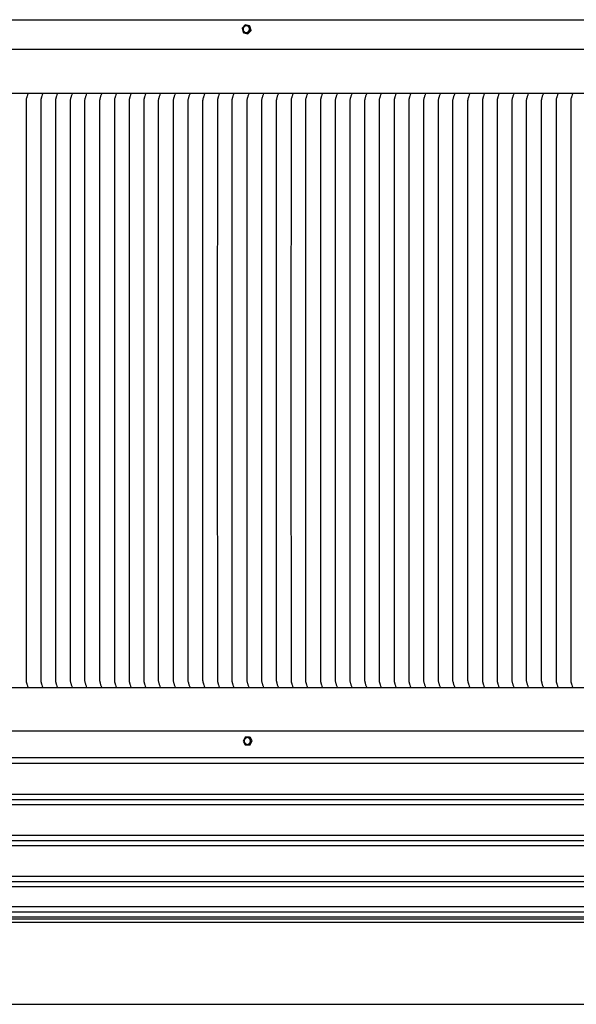
# Model space of a CAD drawing. Units: inches. Extents: x 119.9 to 174.1, y 16.2 to 40.2.
# Drawn here: x 133.2 to 146.8, y 16.2 to 40.2 of the extents above; entities that cross this region are included whole.
import ezdxf

# ---------------------------------------------------------------- set-up
doc = ezdxf.new("R2010")
doc.units = ezdxf.units.IN
doc.header["$MEASUREMENT"] = 0
doc.layers.add('AV-VENT', color=4, linetype='Continuous')

msp = doc.modelspace()

# ---------------------------------------------------------------- linework, layer by layer
at = {"layer": 'AV-VENT', "color": 3}
for p, q in [((122.929, 21.178), (171.018, 21.178)), ((122.929, 20.178), (171.018, 20.178)), ((122.929, 19.178), (171.018, 19.178)), ((122.975, 18.565), (170.972, 18.565)), ((122.937, 18.44), (171.009, 18.44)), ((122.971, 18.315), (170.975, 18.315)), ((122.972, 18.27), (170.974, 18.27))]:
    msp.add_line(p, q, dxfattribs=at)
at = {"layer": 'AV-VENT'}
for points in [[(122.973, 40.206), (170.975, 40.206)], [(138.679, 40.077), (138.603, 39.997)], [(138.603, 39.997), (138.631, 39.894)], [(138.631, 39.894), (138.644, 39.884)], [(138.631, 39.894), (138.734, 39.871)], [(138.644, 39.884), (138.747, 39.862)], [(138.782, 40.055), (138.679, 40.077)], [(138.734, 39.871), (138.809, 39.952)], [(138.747, 39.862), (138.822, 39.942)], [(138.782, 40.055), (138.794, 40.046)], [(138.809, 39.952), (138.782, 40.055)], [(138.822, 39.942), (138.794, 40.046)], [(138.809, 39.952), (138.822, 39.942)], [(138.734, 39.871), (138.747, 39.862)], [(120.133, 39.486), (146.973, 39.486)], [(119.997, 38.409), (173.943, 38.409)], [(133.379, 38.401), (133.365, 38.369), (133.353, 38.336), (133.349, 38.324), (133.345, 38.311), (133.341, 38.299), (133.338, 38.287), (133.335, 38.275), (133.333, 38.264), (133.33, 38.247), (133.329, 38.241), (133.328, 38.238), (133.328, 38.237), (133.328, 38.236), (133.328, 38.235), (133.328, 31.159), (133.328, 24.082), (133.328, 24.081), (133.328, 24.08), (133.328, 24.079), (133.329, 24.076), (133.33, 24.07), (133.333, 24.053), (133.335, 24.042), (133.338, 24.03), (133.341, 24.018), (133.345, 24.006), (133.349, 23.993), (133.353, 23.981), (133.365, 23.948), (133.379, 23.916)], [(133.738, 38.401), (133.725, 38.369), (133.712, 38.336), (133.708, 38.324), (133.704, 38.311), (133.7, 38.299), (133.697, 38.287), (133.695, 38.275), (133.692, 38.264), (133.689, 38.247), (133.688, 38.241), (133.688, 38.238), (133.687, 38.237), (133.687, 38.236), (133.687, 38.235), (133.687, 31.159), (133.687, 24.082), (133.687, 24.081), (133.687, 24.08), (133.688, 24.079), (133.688, 24.076), (133.689, 24.07), (133.692, 24.053), (133.695, 24.042), (133.697, 24.03), (133.7, 24.018), (133.704, 24.006), (133.708, 23.993), (133.712, 23.981), (133.725, 23.948), (133.738, 23.916)], [(134.098, 38.401), (134.084, 38.369), (134.072, 38.336), (134.068, 38.324), (134.064, 38.311), (134.06, 38.299), (134.057, 38.287), (134.054, 38.275), (134.052, 38.264), (134.048, 38.247), (134.048, 38.241), (134.047, 38.238), (134.047, 38.237), (134.047, 38.236), (134.047, 38.235), (134.047, 31.159), (134.047, 24.082), (134.047, 24.081), (134.047, 24.08), (134.047, 24.079), (134.048, 24.076), (134.048, 24.07), (134.052, 24.053), (134.054, 24.042), (134.057, 24.03), (134.06, 24.018), (134.064, 24.006), (134.068, 23.993), (134.072, 23.981), (134.084, 23.948), (134.098, 23.916)], [(134.457, 38.401), (134.444, 38.369), (134.431, 38.336), (134.427, 38.324), (134.423, 38.311), (134.419, 38.299), (134.416, 38.287), (134.413, 38.275), (134.411, 38.264), (134.408, 38.247), (134.407, 38.241), (134.407, 38.238), (134.406, 38.237), (134.406, 38.236), (134.406, 38.235), (134.404, 31.159), (134.406, 24.082), (134.406, 24.081), (134.406, 24.08), (134.407, 24.079), (134.407, 24.076), (134.408, 24.07), (134.411, 24.053), (134.413, 24.042), (134.416, 24.03), (134.419, 24.018), (134.423, 24.006), (134.427, 23.993), (134.431, 23.981), (134.444, 23.948), (134.457, 23.916)], [(134.817, 23.916), (134.803, 23.948), (134.791, 23.981), (134.786, 23.993), (134.782, 24.006), (134.779, 24.018), (134.776, 24.03), (134.773, 24.042), (134.771, 24.053), (134.767, 24.07), (134.766, 24.076), (134.766, 24.079), (134.766, 24.08), (134.766, 24.081), (134.766, 24.082), (134.766, 31.159), (134.766, 38.235), (134.766, 38.236), (134.766, 38.237), (134.766, 38.238), (134.766, 38.241), (134.767, 38.247), (134.771, 38.264), (134.773, 38.275), (134.776, 38.287), (134.779, 38.299), (134.782, 38.311), (134.786, 38.324), (134.791, 38.336), (134.803, 38.369), (134.817, 38.401)], [(135.176, 38.401), (135.163, 38.369), (135.15, 38.336), (135.146, 38.324), (135.142, 38.311), (135.138, 38.299), (135.135, 38.287), (135.132, 38.275), (135.13, 38.264), (135.127, 38.247), (135.126, 38.241), (135.125, 38.238), (135.125, 38.237), (135.125, 38.236), (135.125, 38.235), (135.125, 31.159), (135.125, 24.082), (135.125, 24.081), (135.125, 24.08), (135.125, 24.079), (135.126, 24.076), (135.127, 24.07), (135.13, 24.053), (135.132, 24.042), (135.135, 24.03), (135.138, 24.018), (135.142, 24.006), (135.146, 23.993), (135.15, 23.981), (135.163, 23.948), (135.176, 23.916)], [(135.535, 38.401), (135.522, 38.369), (135.51, 38.336), (135.505, 38.324), (135.501, 38.311), (135.498, 38.299), (135.494, 38.287), (135.492, 38.275), (135.489, 38.264), (135.486, 38.247), (135.485, 38.241), (135.485, 38.238), (135.485, 38.237), (135.485, 38.236), (135.485, 38.235), (135.485, 31.159), (135.485, 24.082), (135.485, 24.081), (135.485, 24.08), (135.485, 24.079), (135.485, 24.076), (135.486, 24.07), (135.489, 24.053), (135.492, 24.042), (135.494, 24.03), (135.498, 24.018), (135.501, 24.006), (135.505, 23.993), (135.51, 23.981), (135.522, 23.948), (135.535, 23.916)], [(135.895, 38.401), (135.882, 38.369), (135.869, 38.336), (135.865, 38.324), (135.861, 38.311), (135.857, 38.299), (135.854, 38.287), (135.851, 38.275), (135.849, 38.264), (135.846, 38.247), (135.845, 38.241), (135.844, 38.238), (135.844, 38.237), (135.844, 38.236), (135.844, 38.235), (135.844, 31.159), (135.844, 24.082), (135.844, 24.081), (135.844, 24.08), (135.844, 24.079), (135.845, 24.076), (135.846, 24.07), (135.849, 24.053), (135.851, 24.042), (135.854, 24.03), (135.857, 24.018), (135.861, 24.006), (135.865, 23.993), (135.869, 23.981), (135.882, 23.948), (135.895, 23.916)], [(136.254, 38.401), (136.241, 38.369), (136.228, 38.336), (136.224, 38.324), (136.22, 38.311), (136.217, 38.299), (136.213, 38.287), (136.211, 38.275), (136.208, 38.264), (136.205, 38.247), (136.204, 38.241), (136.204, 38.238), (136.204, 38.237), (136.204, 38.236), (136.204, 38.235), (136.201, 31.159), (136.204, 24.082), (136.204, 24.081), (136.204, 24.08), (136.204, 24.079), (136.204, 24.076), (136.205, 24.07), (136.208, 24.053), (136.211, 24.042), (136.213, 24.03), (136.217, 24.018), (136.22, 24.006), (136.224, 23.993), (136.228, 23.981), (136.241, 23.948), (136.254, 23.916)], [(136.614, 23.916), (136.6, 23.948), (136.588, 23.981), (136.584, 23.993), (136.58, 24.006), (136.576, 24.018), (136.573, 24.03), (136.57, 24.042), (136.568, 24.053), (136.565, 24.07), (136.564, 24.076), (136.563, 24.079), (136.563, 24.08), (136.563, 24.081), (136.563, 24.082), (136.563, 31.159), (136.563, 38.235), (136.563, 38.236), (136.563, 38.237), (136.563, 38.238), (136.564, 38.241), (136.565, 38.247), (136.568, 38.264), (136.57, 38.275), (136.573, 38.287), (136.576, 38.299), (136.58, 38.311), (136.584, 38.324), (136.588, 38.336), (136.6, 38.369), (136.614, 38.401)], [(136.973, 38.401), (136.96, 38.369), (136.947, 38.336), (136.943, 38.324), (136.939, 38.311), (136.935, 38.299), (136.932, 38.287), (136.929, 38.275), (136.927, 38.264), (136.924, 38.247), (136.923, 38.241), (136.923, 38.238), (136.922, 38.237), (136.922, 38.236), (136.922, 38.235), (136.922, 31.159), (136.922, 24.082), (136.922, 24.081), (136.922, 24.08), (136.923, 24.079), (136.923, 24.076), (136.924, 24.07), (136.927, 24.053), (136.929, 24.042), (136.932, 24.03), (136.935, 24.018), (136.939, 24.006), (136.943, 23.993), (136.947, 23.981), (136.96, 23.948), (136.973, 23.916)], [(137.333, 38.401), (137.319, 38.369), (137.307, 38.336), (137.303, 38.324), (137.299, 38.311), (137.295, 38.299), (137.292, 38.287), (137.289, 38.275), (137.287, 38.264), (137.283, 38.247), (137.283, 38.241), (137.282, 38.238), (137.282, 38.237), (137.282, 38.236), (137.282, 38.235), (137.282, 31.159), (137.282, 24.082), (137.282, 24.081), (137.282, 24.08), (137.282, 24.079), (137.283, 24.076), (137.283, 24.07), (137.287, 24.053), (137.289, 24.042), (137.292, 24.03), (137.295, 24.018), (137.299, 24.006), (137.303, 23.993), (137.307, 23.981), (137.319, 23.948), (137.333, 23.916)], [(137.692, 38.401), (137.679, 38.369), (137.666, 38.336), (137.662, 38.324), (137.658, 38.311), (137.654, 38.299), (137.651, 38.287), (137.648, 38.275), (137.646, 38.264), (137.643, 38.247), (137.642, 38.241), (137.641, 38.238), (137.641, 38.237), (137.641, 38.236), (137.641, 38.235), (137.641, 31.159), (137.641, 24.082), (137.641, 24.081), (137.641, 24.08), (137.641, 24.079), (137.642, 24.076), (137.643, 24.07), (137.646, 24.053), (137.648, 24.042), (137.651, 24.03), (137.654, 24.018), (137.658, 24.006), (137.662, 23.993), (137.666, 23.981), (137.679, 23.948), (137.692, 23.916)], [(138.052, 38.401), (138.038, 38.369), (138.026, 38.336), (138.021, 38.324), (138.017, 38.311), (138.014, 38.299), (138.011, 38.287), (138.008, 38.275), (138.006, 38.264), (138.002, 38.247), (138.001, 38.241), (138.001, 38.238), (138.001, 38.237), (138.001, 38.236), (138.001, 38.235), (137.999, 31.159), (138.001, 24.082), (138.001, 24.081), (138.001, 24.08), (138.001, 24.079), (138.001, 24.076), (138.002, 24.07), (138.006, 24.053), (138.008, 24.042), (138.011, 24.03), (138.014, 24.018), (138.017, 24.006), (138.021, 23.993), (138.026, 23.981), (138.038, 23.948), (138.052, 23.916)], [(138.411, 23.916), (138.398, 23.948), (138.385, 23.981), (138.381, 23.993), (138.377, 24.006), (138.373, 24.018), (138.37, 24.03), (138.367, 24.042), (138.365, 24.053), (138.362, 24.07), (138.361, 24.076), (138.36, 24.079), (138.36, 24.08), (138.36, 24.081), (138.36, 24.082), (138.36, 31.159), (138.36, 38.235), (138.36, 38.236), (138.36, 38.237), (138.36, 38.238), (138.361, 38.241), (138.362, 38.247), (138.365, 38.264), (138.367, 38.275), (138.37, 38.287), (138.373, 38.299), (138.377, 38.311), (138.381, 38.324), (138.385, 38.336), (138.398, 38.369), (138.411, 38.401)], [(138.77, 38.401), (138.757, 38.369), (138.745, 38.336), (138.74, 38.324), (138.736, 38.311), (138.733, 38.299), (138.729, 38.287), (138.727, 38.275), (138.724, 38.264), (138.721, 38.247), (138.72, 38.241), (138.72, 38.238), (138.72, 38.237), (138.72, 38.236), (138.72, 38.235), (138.72, 31.159), (138.72, 24.082), (138.72, 24.081), (138.72, 24.08), (138.72, 24.079), (138.72, 24.076), (138.721, 24.07), (138.724, 24.053), (138.727, 24.042), (138.729, 24.03), (138.733, 24.018), (138.736, 24.006), (138.74, 23.993), (138.745, 23.981), (138.757, 23.948), (138.77, 23.916)], [(139.13, 38.401), (139.117, 38.369), (139.104, 38.336), (139.1, 38.324), (139.096, 38.311), (139.092, 38.299), (139.089, 38.287), (139.086, 38.275), (139.084, 38.264), (139.081, 38.247), (139.08, 38.241), (139.079, 38.238), (139.079, 38.237), (139.079, 38.236), (139.079, 38.235), (139.079, 31.159), (139.079, 24.082), (139.079, 24.081), (139.079, 24.08), (139.079, 24.079), (139.08, 24.076), (139.081, 24.07), (139.084, 24.053), (139.086, 24.042), (139.089, 24.03), (139.092, 24.018), (139.096, 24.006), (139.1, 23.993), (139.104, 23.981), (139.117, 23.948), (139.13, 23.916)], [(139.489, 38.401), (139.476, 38.369), (139.463, 38.336), (139.459, 38.324), (139.455, 38.311), (139.452, 38.299), (139.448, 38.287), (139.446, 38.275), (139.443, 38.264), (139.44, 38.247), (139.439, 38.241), (139.439, 38.238), (139.439, 38.237), (139.439, 38.236), (139.439, 38.235), (139.439, 31.159), (139.439, 24.082), (139.439, 24.081), (139.439, 24.08), (139.439, 24.079), (139.439, 24.076), (139.44, 24.07), (139.443, 24.053), (139.446, 24.042), (139.448, 24.03), (139.452, 24.018), (139.455, 24.006), (139.459, 23.993), (139.463, 23.981), (139.476, 23.948), (139.489, 23.916)], [(139.849, 38.401), (139.835, 38.369), (139.823, 38.336), (139.819, 38.324), (139.815, 38.311), (139.811, 38.299), (139.808, 38.287), (139.805, 38.275), (139.803, 38.264), (139.8, 38.247), (139.799, 38.241), (139.798, 38.238), (139.798, 38.237), (139.798, 38.236), (139.798, 38.235), (139.796, 31.159), (139.798, 24.082), (139.798, 24.081), (139.798, 24.08), (139.798, 24.079), (139.799, 24.076), (139.8, 24.07), (139.803, 24.053), (139.805, 24.042), (139.808, 24.03), (139.811, 24.018), (139.815, 24.006), (139.819, 23.993), (139.823, 23.981), (139.835, 23.948), (139.849, 23.916)], [(140.208, 23.916), (140.195, 23.948), (140.182, 23.981), (140.178, 23.993), (140.174, 24.006), (140.17, 24.018), (140.167, 24.03), (140.164, 24.042), (140.162, 24.053), (140.159, 24.07), (140.158, 24.076), (140.158, 24.079), (140.157, 24.08), (140.157, 24.081), (140.157, 24.082), (140.157, 31.159), (140.157, 38.235), (140.157, 38.236), (140.157, 38.237), (140.158, 38.238), (140.158, 38.241), (140.159, 38.247), (140.162, 38.264), (140.164, 38.275), (140.167, 38.287), (140.17, 38.299), (140.174, 38.311), (140.178, 38.324), (140.182, 38.336), (140.195, 38.369), (140.208, 38.401)], [(140.568, 38.401), (140.554, 38.369), (140.542, 38.336), (140.538, 38.324), (140.534, 38.311), (140.53, 38.299), (140.527, 38.287), (140.524, 38.275), (140.522, 38.264), (140.518, 38.247), (140.518, 38.241), (140.517, 38.238), (140.517, 38.237), (140.517, 38.236), (140.517, 38.235), (140.517, 31.159), (140.517, 24.082), (140.517, 24.081), (140.517, 24.08), (140.517, 24.079), (140.518, 24.076), (140.518, 24.07), (140.522, 24.053), (140.524, 24.042), (140.527, 24.03), (140.53, 24.018), (140.534, 24.006), (140.538, 23.993), (140.542, 23.981), (140.554, 23.948), (140.568, 23.916)], [(140.927, 38.401), (140.914, 38.369), (140.901, 38.336), (140.897, 38.324), (140.893, 38.311), (140.889, 38.299), (140.886, 38.287), (140.883, 38.275), (140.881, 38.264), (140.878, 38.247), (140.877, 38.241), (140.876, 38.238), (140.876, 38.237), (140.876, 38.236), (140.876, 38.235), (140.876, 31.159), (140.876, 24.082), (140.876, 24.081), (140.876, 24.08), (140.876, 24.079), (140.877, 24.076), (140.878, 24.07), (140.881, 24.053), (140.883, 24.042), (140.886, 24.03), (140.889, 24.018), (140.893, 24.006), (140.897, 23.993), (140.901, 23.981), (140.914, 23.948), (140.927, 23.916)], [(141.287, 38.401), (141.273, 38.369), (141.261, 38.336), (141.256, 38.324), (141.252, 38.311), (141.249, 38.299), (141.246, 38.287), (141.243, 38.275), (141.241, 38.264), (141.237, 38.247), (141.236, 38.241), (141.236, 38.238), (141.236, 38.237), (141.236, 38.236), (141.236, 38.235), (141.236, 31.159), (141.236, 24.082), (141.236, 24.081), (141.236, 24.08), (141.236, 24.079), (141.236, 24.076), (141.237, 24.07), (141.241, 24.053), (141.243, 24.042), (141.246, 24.03), (141.249, 24.018), (141.252, 24.006), (141.256, 23.993), (141.261, 23.981), (141.273, 23.948), (141.287, 23.916)], [(141.646, 38.401), (141.633, 38.369), (141.62, 38.336), (141.616, 38.324), (141.612, 38.311), (141.608, 38.299), (141.605, 38.287), (141.602, 38.275), (141.6, 38.264), (141.597, 38.247), (141.596, 38.241), (141.595, 38.238), (141.595, 38.237), (141.595, 38.236), (141.595, 38.235), (141.593, 31.159), (141.595, 24.082), (141.595, 24.081), (141.595, 24.08), (141.595, 24.079), (141.596, 24.076), (141.597, 24.07), (141.6, 24.053), (141.602, 24.042), (141.605, 24.03), (141.608, 24.018), (141.612, 24.006), (141.616, 23.993), (141.62, 23.981), (141.633, 23.948), (141.646, 23.916)], [(142.005, 23.916), (141.992, 23.948), (141.98, 23.981), (141.975, 23.993), (141.971, 24.006), (141.968, 24.018), (141.964, 24.03), (141.962, 24.042), (141.959, 24.053), (141.956, 24.07), (141.955, 24.076), (141.955, 24.079), (141.955, 24.08), (141.955, 24.081), (141.955, 24.082), (141.955, 31.159), (141.955, 38.235), (141.955, 38.236), (141.955, 38.237), (141.955, 38.238), (141.955, 38.241), (141.956, 38.247), (141.959, 38.264), (141.962, 38.275), (141.964, 38.287), (141.968, 38.299), (141.971, 38.311), (141.975, 38.324), (141.98, 38.336), (141.992, 38.369), (142.005, 38.401)], [(142.365, 38.401), (142.352, 38.369), (142.339, 38.336), (142.335, 38.324), (142.331, 38.311), (142.327, 38.299), (142.324, 38.287), (142.321, 38.275), (142.319, 38.264), (142.316, 38.247), (142.315, 38.241), (142.314, 38.238), (142.314, 38.237), (142.314, 38.236), (142.314, 38.235), (142.314, 31.159), (142.314, 24.082), (142.314, 24.081), (142.314, 24.08), (142.314, 24.079), (142.315, 24.076), (142.316, 24.07), (142.319, 24.053), (142.321, 24.042), (142.324, 24.03), (142.327, 24.018), (142.331, 24.006), (142.335, 23.993), (142.339, 23.981), (142.352, 23.948), (142.365, 23.916)], [(142.724, 38.401), (142.711, 38.369), (142.698, 38.336), (142.694, 38.324), (142.69, 38.311), (142.687, 38.299), (142.683, 38.287), (142.681, 38.275), (142.678, 38.264), (142.675, 38.247), (142.674, 38.241), (142.674, 38.238), (142.674, 38.237), (142.674, 38.236), (142.674, 38.235), (142.674, 31.159), (142.674, 24.082), (142.674, 24.081), (142.674, 24.08), (142.674, 24.079), (142.674, 24.076), (142.675, 24.07), (142.678, 24.053), (142.681, 24.042), (142.683, 24.03), (142.687, 24.018), (142.69, 24.006), (142.694, 23.993), (142.698, 23.981), (142.711, 23.948), (142.724, 23.916)], [(143.084, 38.401), (143.07, 38.369), (143.058, 38.336), (143.054, 38.324), (143.05, 38.311), (143.046, 38.299), (143.043, 38.287), (143.04, 38.275), (143.038, 38.264), (143.035, 38.247), (143.034, 38.241), (143.033, 38.238), (143.033, 38.237), (143.033, 38.236), (143.033, 38.235), (143.033, 31.159), (143.033, 24.082), (143.033, 24.081), (143.033, 24.08), (143.033, 24.079), (143.034, 24.076), (143.035, 24.07), (143.038, 24.053), (143.04, 24.042), (143.043, 24.03), (143.046, 24.018), (143.05, 24.006), (143.054, 23.993), (143.058, 23.981), (143.07, 23.948), (143.084, 23.916)], [(143.443, 38.401), (143.43, 38.369), (143.417, 38.336), (143.413, 38.324), (143.409, 38.311), (143.405, 38.299), (143.402, 38.287), (143.399, 38.275), (143.397, 38.264), (143.394, 38.247), (143.393, 38.241), (143.393, 38.238), (143.392, 38.237), (143.392, 38.236), (143.392, 38.235), (143.39, 31.159), (143.392, 24.082), (143.392, 24.081), (143.392, 24.08), (143.393, 24.079), (143.393, 24.076), (143.394, 24.07), (143.397, 24.053), (143.399, 24.042), (143.402, 24.03), (143.405, 24.018), (143.409, 24.006), (143.413, 23.993), (143.417, 23.981), (143.43, 23.948), (143.443, 23.916)], [(143.803, 23.916), (143.789, 23.948), (143.777, 23.981), (143.773, 23.993), (143.769, 24.006), (143.765, 24.018), (143.762, 24.03), (143.759, 24.042), (143.757, 24.053), (143.753, 24.07), (143.753, 24.076), (143.752, 24.079), (143.752, 24.08), (143.752, 24.081), (143.752, 24.082), (143.752, 31.159), (143.752, 38.235), (143.752, 38.236), (143.752, 38.237), (143.752, 38.238), (143.753, 38.241), (143.753, 38.247), (143.757, 38.264), (143.759, 38.275), (143.762, 38.287), (143.765, 38.299), (143.769, 38.311), (143.773, 38.324), (143.777, 38.336), (143.789, 38.369), (143.803, 38.401)], [(144.162, 38.401), (144.149, 38.369), (144.136, 38.336), (144.132, 38.324), (144.128, 38.311), (144.124, 38.299), (144.121, 38.287), (144.118, 38.275), (144.116, 38.264), (144.113, 38.247), (144.112, 38.241), (144.111, 38.238), (144.111, 38.237), (144.111, 38.236), (144.111, 38.235), (144.111, 31.159), (144.111, 24.082), (144.111, 24.081), (144.111, 24.08), (144.111, 24.079), (144.112, 24.076), (144.113, 24.07), (144.116, 24.053), (144.118, 24.042), (144.121, 24.03), (144.124, 24.018), (144.128, 24.006), (144.132, 23.993), (144.136, 23.981), (144.149, 23.948), (144.162, 23.916)], [(144.522, 38.401), (144.508, 38.369), (144.496, 38.336), (144.491, 38.324), (144.487, 38.311), (144.484, 38.299), (144.481, 38.287), (144.478, 38.275), (144.476, 38.264), (144.472, 38.247), (144.471, 38.241), (144.471, 38.238), (144.471, 38.237), (144.471, 38.236), (144.471, 38.235), (144.471, 31.159), (144.471, 24.082), (144.471, 24.081), (144.471, 24.08), (144.471, 24.079), (144.471, 24.076), (144.472, 24.07), (144.476, 24.053), (144.478, 24.042), (144.481, 24.03), (144.484, 24.018), (144.487, 24.006), (144.491, 23.993), (144.496, 23.981), (144.508, 23.948), (144.522, 23.916)], [(144.881, 38.401), (144.868, 38.369), (144.855, 38.336), (144.851, 38.324), (144.847, 38.311), (144.843, 38.299), (144.84, 38.287), (144.837, 38.275), (144.835, 38.264), (144.832, 38.247), (144.831, 38.241), (144.83, 38.238), (144.83, 38.237), (144.83, 38.236), (144.83, 38.235), (144.83, 31.159), (144.83, 24.082), (144.83, 24.081), (144.83, 24.08), (144.83, 24.079), (144.831, 24.076), (144.832, 24.07), (144.835, 24.053), (144.837, 24.042), (144.84, 24.03), (144.843, 24.018), (144.847, 24.006), (144.851, 23.993), (144.855, 23.981), (144.868, 23.948), (144.881, 23.916)], [(145.24, 38.401), (145.227, 38.369), (145.215, 38.336), (145.21, 38.324), (145.206, 38.311), (145.203, 38.299), (145.199, 38.287), (145.197, 38.275), (145.194, 38.264), (145.191, 38.247), (145.19, 38.241), (145.19, 38.238), (145.19, 38.237), (145.19, 38.236), (145.19, 38.235), (145.187, 31.159), (145.19, 24.082), (145.19, 24.081), (145.19, 24.08), (145.19, 24.079), (145.19, 24.076), (145.191, 24.07), (145.194, 24.053), (145.197, 24.042), (145.199, 24.03), (145.203, 24.018), (145.206, 24.006), (145.21, 23.993), (145.215, 23.981), (145.227, 23.948), (145.24, 23.916)], [(145.6, 23.916), (145.587, 23.948), (145.574, 23.981), (145.57, 23.993), (145.566, 24.006), (145.562, 24.018), (145.559, 24.03), (145.556, 24.042), (145.554, 24.053), (145.551, 24.07), (145.55, 24.076), (145.549, 24.079), (145.549, 24.08), (145.549, 24.081), (145.549, 24.082), (145.549, 31.159), (145.549, 38.235), (145.549, 38.236), (145.549, 38.237), (145.549, 38.238), (145.55, 38.241), (145.551, 38.247), (145.554, 38.264), (145.556, 38.275), (145.559, 38.287), (145.562, 38.299), (145.566, 38.311), (145.57, 38.324), (145.574, 38.336), (145.587, 38.369), (145.6, 38.401)], [(145.959, 38.401), (145.946, 38.369), (145.933, 38.336), (145.929, 38.324), (145.925, 38.311), (145.922, 38.299), (145.918, 38.287), (145.916, 38.275), (145.913, 38.264), (145.91, 38.247), (145.909, 38.241), (145.909, 38.238), (145.909, 38.237), (145.909, 38.236), (145.908, 38.235), (145.908, 31.159), (145.908, 24.082), (145.909, 24.081), (145.909, 24.08), (145.909, 24.079), (145.909, 24.076), (145.91, 24.07), (145.913, 24.053), (145.916, 24.042), (145.918, 24.03), (145.922, 24.018), (145.925, 24.006), (145.929, 23.993), (145.933, 23.981), (145.946, 23.948), (145.959, 23.916)], [(146.319, 38.401), (146.305, 38.369), (146.293, 38.336), (146.289, 38.324), (146.285, 38.311), (146.281, 38.299), (146.278, 38.287), (146.275, 38.275), (146.273, 38.264), (146.27, 38.247), (146.269, 38.241), (146.268, 38.238), (146.268, 38.237), (146.268, 38.236), (146.268, 38.235), (146.268, 31.159), (146.268, 24.082), (146.268, 24.081), (146.268, 24.08), (146.268, 24.079), (146.269, 24.076), (146.27, 24.07), (146.273, 24.053), (146.275, 24.042), (146.278, 24.03), (146.281, 24.018), (146.285, 24.006), (146.289, 23.993), (146.293, 23.981), (146.305, 23.948), (146.319, 23.916)], [(146.678, 38.401), (146.665, 38.369), (146.652, 38.336), (146.648, 38.324), (146.644, 38.311), (146.64, 38.299), (146.637, 38.287), (146.634, 38.275), (146.632, 38.264), (146.629, 38.247), (146.628, 38.241), (146.628, 38.238), (146.627, 38.237), (146.627, 38.236), (146.627, 38.235), (146.627, 31.159), (146.627, 24.082), (146.627, 24.081), (146.627, 24.08), (146.628, 24.079), (146.628, 24.076), (146.629, 24.07), (146.632, 24.053), (146.634, 24.042), (146.637, 24.03), (146.64, 24.018), (146.644, 24.006), (146.648, 23.993), (146.652, 23.981), (146.665, 23.948), (146.678, 23.916)], [(119.999, 23.909), (173.947, 23.908)], [(122.973, 22.854), (173.921, 22.854)], [(138.677, 22.701), (138.628, 22.604)], [(138.628, 22.604), (138.682, 22.51)], [(138.781, 22.704), (138.677, 22.701)], [(138.781, 22.704), (138.798, 22.703)], [(138.835, 22.61), (138.781, 22.703)], [(138.785, 22.513), (138.835, 22.61)], [(138.852, 22.609), (138.798, 22.703)], [(138.803, 22.512), (138.852, 22.609)], [(138.835, 22.61), (138.852, 22.609)], [(138.682, 22.51), (138.785, 22.513)], [(138.713, 22.528), (138.711, 22.528), (138.709, 22.529)], [(138.785, 22.513), (138.803, 22.512)], [(122.973, 22.206), (146.973, 22.206)]]:
    msp.add_lwpolyline(points, dxfattribs=at)
for points in [[(138.78, 39.949), (138.781, 39.951), (138.781, 39.952), (138.782, 39.954), (138.782, 39.956), (138.783, 39.958), (138.783, 39.96), (138.784, 39.962), (138.784, 39.964), (138.785, 39.965), (138.785, 39.967), (138.785, 39.969), (138.785, 39.971), (138.786, 39.973), (138.786, 39.975), (138.786, 39.977), (138.786, 39.979), (138.786, 39.981), (138.786, 39.983), (138.785, 39.985), (138.785, 39.987), (138.785, 39.989), (138.785, 39.991), (138.784, 39.993), (138.784, 39.995), (138.784, 39.997), (138.783, 39.998), (138.783, 40), (138.782, 40.002), (138.781, 40.004), (138.781, 40.006), (138.78, 40.008), (138.779, 40.009), (138.778, 40.011), (138.778, 40.013), (138.777, 40.014), (138.776, 40.016), (138.775, 40.018), (138.774, 40.019), (138.773, 40.021), (138.772, 40.023), (138.771, 40.024), (138.769, 40.026), (138.768, 40.027), (138.767, 40.029), (138.766, 40.03), (138.764, 40.032), (138.763, 40.033), (138.761, 40.034), (138.76, 40.036), (138.758, 40.037), (138.757, 40.038), (138.755, 40.04), (138.754, 40.041), (138.752, 40.042), (138.751, 40.043), (138.749, 40.044), (138.747, 40.045), (138.746, 40.046), (138.744, 40.047), (138.742, 40.048), (138.74, 40.049), (138.739, 40.049), (138.737, 40.05), (138.735, 40.051), (138.733, 40.051), (138.732, 40.052), (138.73, 40.052), (138.728, 40.053), (138.726, 40.053), (138.724, 40.053), (138.723, 40.054), (138.721, 40.054), (138.719, 40.054), (138.717, 40.054), (138.715, 40.054), (138.713, 40.054), (138.711, 40.054), (138.709, 40.054), (138.707, 40.054), (138.705, 40.054), (138.703, 40.054), (138.701, 40.054), (138.699, 40.054), (138.697, 40.053), (138.695, 40.053), (138.693, 40.053), (138.691, 40.052), (138.689, 40.052), (138.687, 40.051), (138.685, 40.05), (138.683, 40.05), (138.681, 40.049), (138.679, 40.048), (138.677, 40.048), (138.675, 40.047), (138.674, 40.046), (138.672, 40.045), (138.67, 40.044), (138.668, 40.043), (138.666, 40.042), (138.665, 40.041), (138.663, 40.039), (138.661, 40.038), (138.66, 40.037), (138.658, 40.036), (138.656, 40.034), (138.655, 40.033), (138.653, 40.032), (138.652, 40.03), (138.65, 40.029), (138.649, 40.027), (138.648, 40.026), (138.646, 40.024), (138.645, 40.023), (138.644, 40.021), (138.643, 40.02), (138.642, 40.018), (138.641, 40.016), (138.64, 40.015), (138.639, 40.013), (138.638, 40.011), (138.637, 40.01), (138.636, 40.008), (138.635, 40.006), (138.635, 40.005), (138.634, 40.003), (138.633, 40.001), (138.631, 39.996), (138.631, 39.994), (138.63, 39.992), (138.629, 39.991), (138.629, 39.989), (138.628, 39.987), (138.628, 39.985), (138.628, 39.983), (138.627, 39.981), (138.627, 39.979), (138.627, 39.977), (138.627, 39.975), (138.627, 39.973), (138.627, 39.971), (138.627, 39.969), (138.627, 39.967), (138.627, 39.965), (138.627, 39.963), (138.627, 39.961), (138.627, 39.96), (138.628, 39.958), (138.628, 39.956), (138.628, 39.954), (138.629, 39.952), (138.629, 39.95), (138.63, 39.948), (138.63, 39.946), (138.631, 39.944), (138.632, 39.943), (138.632, 39.941), (138.633, 39.939), (138.634, 39.937), (138.635, 39.936), (138.636, 39.934), (138.637, 39.932), (138.638, 39.931), (138.639, 39.929), (138.64, 39.927), (138.641, 39.926), (138.642, 39.924), (138.643, 39.923), (138.644, 39.921), (138.646, 39.92), (138.647, 39.918), (138.648, 39.917), (138.65, 39.915), (138.651, 39.914), (138.652, 39.913), (138.654, 39.911), (138.655, 39.91), (138.657, 39.909), (138.659, 39.908), (138.66, 39.907), (138.662, 39.905), (138.663, 39.904), (138.665, 39.903), (138.667, 39.902), (138.669, 39.902), (138.67, 39.901), (138.672, 39.9), (138.674, 39.899), (138.676, 39.898), (138.677, 39.898), (138.679, 39.897), (138.681, 39.897), (138.683, 39.896), (138.684, 39.896), (138.686, 39.896), (138.688, 39.895), (138.69, 39.895), (138.692, 39.895), (138.694, 39.894), (138.696, 39.894), (138.697, 39.894), (138.699, 39.894), (138.701, 39.894), (138.703, 39.894), (138.705, 39.894), (138.707, 39.894), (138.709, 39.894), (138.711, 39.895), (138.713, 39.895), (138.715, 39.895), (138.717, 39.895), (138.719, 39.896), (138.721, 39.896), (138.723, 39.897), (138.725, 39.897), (138.727, 39.898), (138.729, 39.899), (138.731, 39.899), (138.733, 39.9), (138.735, 39.901), (138.737, 39.902), (138.739, 39.903), (138.741, 39.904), (138.743, 39.905), (138.744, 39.906), (138.746, 39.907), (138.748, 39.908), (138.75, 39.909), (138.751, 39.91), (138.753, 39.912), (138.754, 39.913), (138.756, 39.914), (138.758, 39.915), (138.759, 39.917), (138.76, 39.918), (138.762, 39.92), (138.763, 39.921), (138.765, 39.923), (138.766, 39.924), (138.767, 39.926), (138.768, 39.927), (138.769, 39.929), (138.771, 39.931), (138.772, 39.932), (138.773, 39.934), (138.774, 39.935), (138.775, 39.937), (138.775, 39.939), (138.776, 39.94), (138.777, 39.942), (138.778, 39.944), (138.779, 39.945), (138.779, 39.947)], [(138.808, 22.6), (138.808, 22.601), (138.808, 22.603), (138.808, 22.605), (138.809, 22.607), (138.809, 22.609), (138.809, 22.611), (138.808, 22.612), (138.808, 22.614), (138.808, 22.616), (138.808, 22.618), (138.808, 22.62), (138.807, 22.622), (138.807, 22.624), (138.807, 22.626), (138.806, 22.628), (138.806, 22.629), (138.805, 22.631), (138.805, 22.633), (138.804, 22.635), (138.803, 22.637), (138.803, 22.639), (138.802, 22.641), (138.801, 22.643), (138.8, 22.645), (138.799, 22.646), (138.798, 22.648), (138.797, 22.65), (138.796, 22.652), (138.795, 22.653), (138.794, 22.655), (138.793, 22.657), (138.791, 22.658), (138.79, 22.66), (138.789, 22.662), (138.787, 22.663), (138.786, 22.665), (138.784, 22.666), (138.783, 22.667), (138.781, 22.669), (138.78, 22.67), (138.778, 22.671), (138.777, 22.673), (138.775, 22.674), (138.773, 22.675), (138.772, 22.676), (138.77, 22.677), (138.768, 22.678), (138.767, 22.679), (138.765, 22.68), (138.763, 22.681), (138.761, 22.682), (138.76, 22.683), (138.758, 22.683), (138.756, 22.684), (138.754, 22.685), (138.752, 22.685), (138.751, 22.686), (138.749, 22.686), (138.747, 22.687), (138.745, 22.687), (138.743, 22.688), (138.742, 22.688), (138.74, 22.688), (138.738, 22.688), (138.736, 22.689), (138.734, 22.689), (138.732, 22.689), (138.73, 22.689), (138.729, 22.688), (138.727, 22.688), (138.725, 22.688), (138.723, 22.688), (138.721, 22.688), (138.719, 22.687), (138.717, 22.687), (138.715, 22.686), (138.713, 22.686), (138.711, 22.685), (138.709, 22.685), (138.707, 22.684), (138.706, 22.684), (138.704, 22.683), (138.702, 22.682), (138.7, 22.681), (138.698, 22.68), (138.697, 22.68), (138.695, 22.679), (138.693, 22.678), (138.692, 22.677), (138.69, 22.676), (138.688, 22.674), (138.687, 22.673), (138.685, 22.672), (138.684, 22.671), (138.682, 22.67), (138.681, 22.668), (138.679, 22.667), (138.678, 22.666), (138.677, 22.665), (138.675, 22.663), (138.674, 22.662), (138.673, 22.66), (138.672, 22.659), (138.67, 22.657), (138.669, 22.656), (138.668, 22.654), (138.667, 22.652), (138.666, 22.651), (138.665, 22.649), (138.664, 22.647), (138.663, 22.645), (138.662, 22.644), (138.661, 22.642), (138.661, 22.64), (138.66, 22.638), (138.659, 22.636), (138.659, 22.635), (138.658, 22.633), (138.657, 22.631), (138.657, 22.629), (138.656, 22.627), (138.656, 22.625), (138.656, 22.623), (138.655, 22.621), (138.655, 22.619), (138.655, 22.618), (138.655, 22.616), (138.655, 22.614), (138.654, 22.612), (138.654, 22.61), (138.654, 22.608), (138.654, 22.607), (138.654, 22.605), (138.654, 22.603), (138.654, 22.601), (138.654, 22.599), (138.654, 22.597), (138.655, 22.595), (138.655, 22.593), (138.655, 22.592), (138.656, 22.59), (138.656, 22.588), (138.656, 22.586), (138.657, 22.584), (138.657, 22.582), (138.658, 22.58), (138.659, 22.578), (138.659, 22.576), (138.66, 22.574), (138.661, 22.573), (138.662, 22.571), (138.663, 22.569), (138.664, 22.567), (138.665, 22.565), (138.666, 22.563), (138.667, 22.562), (138.668, 22.56), (138.669, 22.558), (138.67, 22.557), (138.671, 22.555), (138.673, 22.553), (138.674, 22.552), (138.675, 22.55), (138.677, 22.549), (138.678, 22.547), (138.68, 22.546), (138.681, 22.545), (138.683, 22.543), (138.684, 22.542), (138.686, 22.541), (138.688, 22.539), (138.689, 22.538), (138.691, 22.537), (138.693, 22.536), (138.694, 22.535), (138.696, 22.534), (138.698, 22.533), (138.7, 22.532), (138.701, 22.531), (138.703, 22.531), (138.705, 22.53), (138.707, 22.529), (138.708, 22.529), (138.71, 22.528), (138.712, 22.527), (138.714, 22.527), (138.716, 22.527), (138.717, 22.526), (138.719, 22.526), (138.721, 22.525), (138.723, 22.525), (138.725, 22.525), (138.726, 22.525), (138.728, 22.525), (138.73, 22.525), (138.732, 22.525), (138.734, 22.525), (138.736, 22.525), (138.738, 22.525), (138.74, 22.525), (138.742, 22.526), (138.744, 22.526), (138.746, 22.527), (138.748, 22.527), (138.75, 22.527), (138.751, 22.528), (138.753, 22.529), (138.755, 22.529), (138.757, 22.53), (138.759, 22.531), (138.761, 22.531), (138.763, 22.532), (138.764, 22.533), (138.766, 22.534), (138.768, 22.535), (138.769, 22.536), (138.771, 22.537), (138.773, 22.538), (138.774, 22.539), (138.776, 22.54), (138.777, 22.541), (138.779, 22.542), (138.78, 22.544), (138.782, 22.545), (138.783, 22.546), (138.785, 22.547), (138.786, 22.549), (138.787, 22.55), (138.789, 22.552), (138.79, 22.553), (138.791, 22.555), (138.792, 22.556), (138.793, 22.558), (138.795, 22.559), (138.796, 22.561), (138.797, 22.563), (138.798, 22.564), (138.799, 22.566), (138.8, 22.568), (138.8, 22.57), (138.801, 22.571), (138.802, 22.573), (138.803, 22.575), (138.804, 22.577), (138.804, 22.579), (138.805, 22.581), (138.805, 22.583), (138.806, 22.584), (138.806, 22.586), (138.807, 22.588), (138.807, 22.59), (138.807, 22.592), (138.808, 22.594), (138.808, 22.596), (138.808, 22.598)]]:
    msp.add_lwpolyline(points, close=True, dxfattribs=at)
at = {"layer": 'AV-VENT', "color": 3}
for points in [[(122.971, 22.068), (170.975, 22.068)], [(122.97, 21.309), (170.976, 21.309)], [(122.969, 21.059), (170.977, 21.059)], [(122.97, 20.309), (170.976, 20.309)], [(122.969, 20.059), (170.977, 20.059)], [(122.97, 19.309), (170.976, 19.309)], [(122.969, 19.059), (170.977, 19.059)]]:
    msp.add_lwpolyline(points, dxfattribs=at)
at = {"layer": 'AV-VENT'}
msp.add_lwpolyline([(172.848, 18.182), (121.098, 18.182, 0.414214), (120.973, 18.057), (120.973, 16.182), (172.973, 16.182), (172.973, 18.057, 0.414214)], format="xyb", close=True, dxfattribs=at)

doc.saveas('drawing.dxf')
